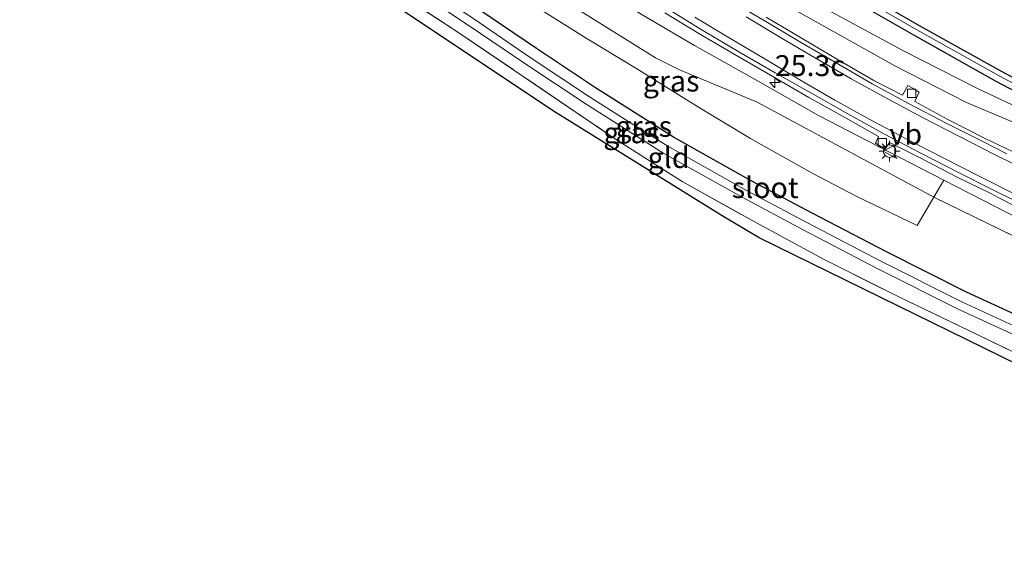
# Model space of a CAD drawing. Units: metres. Extents: x 200983 to 208530, y 531250 to 537500.
# Drawn here: x 202498 to 202616, y 535550 to 535614 of the extents above; entities that cross this region are included whole.
import ezdxf
from ezdxf.enums import TextEntityAlignment as Align

# ---------------------------------------------------------------- set-up
doc = ezdxf.new("R2010")
doc.units = ezdxf.units.M
doc.linetypes.add('IE-TERREINAFSCHEIDING', pattern=[10, 8, -2])
doc.layers.get('0').update_dxf_attribs({"lineweight": 25})
for name, color, linetype, lineweight in [('B-ME-AM-KILOMETR-S-B1', 7, 'Continuous', 18), ('B-ME-GR-BOMENSTRUIKEN-GV-B6', 93, 'Continuous', 18), ('B-ME-GW-KRUINLIJN-L-B1', 93, 'Continuous', 18), ('B-ME-GW-TEENLIJN-L-B1', 93, 'Continuous', 18), ('B-ME-IE-GRASLAND-GV-B6', 93, 'Continuous', 18), ('B-ME-IE-GRONDWERKLIJN-GROND_INGERICHT-GV-B6', 253, 'Continuous', 18), ('B-ME-IE-MEUBILAIR_WEGMEUBILAIR-LICHTMAST-S-B1', 8, 'Continuous', 18), ('B-ME-IE-TERREINAFSCHEIDING-RASTERHEKWERK-L-B1', 8, 'IE-TERREINAFSCHEIDING', 18), ('B-ME-OG-WATER-GV-B6', 153, 'Continuous', 18), ('B-ME-VH-VERH_SOORT-BETON-OVERIG-GV-B6', 8, 'IE-TERREINAFSCHEIDING-NATUURLIJK-HOUTWAL', 18), ('B-ME-VH-VERH_SOORT-BITUMEN-GV-B6', 8, 'IE-TERREINAFSCHEIDING-NATUURLIJK-HOUTWAL', 18), ('B-ME-VV-KOLK-S-B1', 8, 'Continuous', 18), ('B-ME-VW-MARKERING-STREEP-015-L-B1', 7, 'Continuous', 18), ('B-ME-VW-MEUBILAIR_WEGMEUBILAIR-VERKEERSBORD-S-B1', 8, 'Continuous', 18)]:
    doc.layers.add(name, color=color, linetype=linetype, lineweight=lineweight)
doc.layers.add('B-ME-GW-INSTEEKWATERGANG-L-B1', color=10, linetype='Continuous')
doc.layers.add('B-ME-KG-KADASTRAAL-OPNAMEDTMGRENS-L-B1', color=10, linetype='Continuous')
doc.styles.add('NLCS-ISO', font='NLCS-ISO.TTF')
doc.linetypes.add('IE-TERREINAFSCHEIDING-NATUURLIJK-HOUTWAL', pattern='A,7,-1.5,[67,NLCS.SHX,S=0.75,R=45,X=0,Y=0],-1.5,7,-1.5,[70,NLCS.SHX,S=0.75,R=0,X=0,Y=0],-1.5', length=20)

# ---------------------------------------------------------------- blocks, each defined once
blk = doc.blocks.new('hecto')
for p, q in [((0, 0.625), (-0.625, 0)), ((0, -0.625), (0, 0.625)), ((-0.625, 0), (0.625, 0)), ((0.625, 0), (0, -0.625))]:
    blk.add_line(p, q)
blk = doc.blocks.new('lantaarnpaal')
for p, q in [((0, 0.75), (0, 1.25)), ((-0.75, 0), (-1.25, 0)), ((-0.88, 0.88), (-0.53, 0.53)), ((0.53, 0.53), (0.88, 0.88)), ((0.75, 0), (1.25, 0)), ((-0.53, -0.53), (-0.88, -0.88)), ((0, -0.75), (0, -1.25)), ((0.53, -0.53), (0.88, -0.88))]:
    blk.add_line(p, q)
blk.add_circle((0, 0), 0.75)
blk = doc.blocks.new('kolk')
blk.add_lwpolyline([(-0.5, -0.5), (0.5, -0.5), (0.5, 0.5), (-0.5, 0.5)], close=True)
blk = doc.blocks.new('verkeersbord')
for p, q in [((0, 0.75), (-0.75, -0.625)), ((0.75, -0.625), (0, 0.75)), ((-0.75, -0.625), (0.75, -0.625))]:
    blk.add_line(p, q)

msp = doc.modelspace()

# ---------------------------------------------------------------- linework, layer by layer
at = {"layer": 'B-ME-GR-BOMENSTRUIKEN-GV-B6'}
for points in [[(202564.661, 535615.198, 16.971), (202574.497, 535609.056, 17.228), (202577.386, 535607.612, 17.308), (202586.645, 535603.729, 17.28), (202607.774, 535592.376, 17.454), (202605.786, 535588.981, 17.65), (202598.513, 535592.513, 17.587), (202593.221, 535595.244, 17.58), (202585.873, 535599.396, 17.489), (202579.65, 535603.137, 17.413), (202572.127, 535607.825, 17.204), (202566.204, 535611.425, 16.967), (202558.837, 535616.06, 16.766)], [(202607.774, 535592.376, 17.454), (202586.645, 535603.729, 17.28), (202577.386, 535607.612, 17.308), (202574.497, 535609.056, 17.228), (202564.661, 535615.198, 16.971)], [(202573.851, 535613.624, 16.432), (202579.167, 535610.51, 16.589), (202586.765, 535606.242, 16.741), (202594.007, 535602.144, 16.792), (202601.173, 535598.434, 16.838), (202608.964, 535594.407, 17.095), (202607.774, 535592.376, 17.454)]]:
    msp.add_polyline3d(points, dxfattribs=at)
at = {"layer": 'B-ME-GW-INSTEEKWATERGANG-L-B1'}
for points in [[(202510.364, 535682.159, 15.668), (202515.572, 535677.593, 15.865), (202522.743, 535671.54, 15.893), (202530.285, 535665.527, 16.05), (202539.125, 535658.052, 16.199), (202547.288, 535651.581, 16.295), (202556.331, 535644.938, 16.46), (202565.107, 535638.419, 16.625), (202575.01, 535631.59, 16.802), (202583.373, 535626.203, 16.938), (202590.968, 535621.563, 17.091), (202597.677, 535617.79, 17.228), (202606.05, 535612.935, 17.373), (202615.902, 535607.427, 17.288), (202622.19, 535604.09, 17.232)], [(202621.54, 535602.898, 17.275), (202615.253, 535606.234, 17.331), (202605.378, 535611.755, 17.416), (202597.003, 535616.611, 17.271), (202590.28, 535620.392, 17.134), (202582.65, 535625.053, 16.981), (202574.256, 535630.46, 16.844), (202564.316, 535637.315, 16.667), (202555.524, 535643.846, 16.501), (202546.464, 535650.502, 16.336), (202538.264, 535657.001, 16.239), (202529.423, 535664.478, 16.09), (202521.881, 535670.49, 15.933), (202514.686, 535676.564, 15.905), (202509.888, 535680.771, 15.723)], [(202619.501, 535577.432, 17.542), (202611.703, 535581.002, 17.55), (202602.134, 535585.821, 17.381), (202593.228, 535590.479, 17.421), (202585.948, 535594.348, 17.385), (202576.658, 535599.572, 17.312), (202571.558, 535602.773, 17.109), (202567.331, 535605.473, 17.032), (202560.254, 535610.178, 16.902), (202553.5, 535614.766, 16.657), (202545.841, 535619.884, 16.585), (202536.754, 535625.964, 16.496), (202528.572, 535631.435, 16.408), (202518.967, 535638.238, 16.299), (202513.053, 535642.503, 16.215), (202505.443, 535648.527, 16.001), (202500.293, 535652.782, 15.716)]]:
    msp.add_polyline3d(points, dxfattribs=at)
at = {"layer": 'B-ME-GW-KRUINLIJN-L-B1'}
msp.add_line((202607.774, 535592.376, 17.454), (202642.34, 535575.491, 17.24), dxfattribs=at)
for points in [[(202636.108, 535594.531, 17.349), (202621.453, 535601.385, 17.325), (202613, 535605.387, 17.351), (202603.987, 535609.99, 17.391), (202592.778, 535616.085, 17.28), (202588.155, 535618.686, 17.242), (202582.71, 535621.786, 17.059), (202576.326, 535625.825, 16.971), (202569.848, 535630.053, 16.884), (202564.296, 535633.894, 16.762), (202553.662, 535641.269, 16.581), (202544.569, 535648.103, 16.351), (202536.349, 535654.673, 16.263), (202528.476, 535661.105, 16.167), (202521.265, 535667.123, 15.881), (202517.621, 535670.115, 15.796), (202514.102, 535673.125, 15.72), (202511.278, 535675.694, 15.684), (202508.882, 535677.836, 15.693)], [(202502.471, 535659.133, 15.811), (202511.793, 535651.845, 16.102), (202520.379, 535645.201, 16.268), (202528.85, 535639.13, 16.371), (202538.352, 535632.6, 16.52), (202551.03, 535624.272, 16.693), (202564.661, 535615.198, 16.971), (202574.497, 535609.056, 17.228), (202577.386, 535607.612, 17.308), (202586.645, 535603.729, 17.28), (202607.774, 535592.376, 17.454)]]:
    msp.add_polyline3d(points, dxfattribs=at)
at = {"layer": 'B-ME-GW-TEENLIJN-L-B1'}
for points in [[(202636.108, 535594.531, 17.349), (202621.331, 535599.656, 17.164), (202611.685, 535603.696, 17.135), (202603.126, 535608.095, 17.031), (202590.303, 535615.293, 16.766), (202578.288, 535622.334, 16.548), (202565.137, 535630.659, 16.174), (202553.625, 535638.362, 15.973), (202542.6, 535646.334, 15.615), (202530.601, 535655.796, 15.225), (202517.489, 535666.099, 14.786), (202507.629, 535674.182, 14.444)], [(202504.158, 535664.055, 14.524), (202510.795, 535658.385, 14.771), (202515.457, 535654.553, 14.855), (202522.237, 535649.185, 15.089), (202528.56, 535644.367, 15.27), (202533.702, 535640.577, 15.43), (202539.347, 535636.424, 15.523), (202550.314, 535629.088, 15.913), (202560.795, 535622.052, 16.207), (202567.212, 535617.643, 16.275), (202573.851, 535613.624, 16.432), (202579.167, 535610.51, 16.589), (202586.765, 535606.242, 16.741), (202594.007, 535602.144, 16.792), (202601.173, 535598.434, 16.838), (202608.964, 535594.407, 17.095)], [(202642.34, 535575.491, 17.24), (202634.506, 535580.797, 17.268), (202625.624, 535585.859, 17.204), (202608.964, 535594.407, 17.095)]]:
    msp.add_polyline3d(points, dxfattribs=at)
at = {"layer": 'B-ME-IE-GRASLAND-GV-B6'}
for points in [[(202510.153, 535681.545, 15.419), (202510.364, 535682.159, 15.668), (202515.572, 535677.593, 15.865), (202522.743, 535671.54, 15.893), (202530.285, 535665.527, 16.05), (202539.125, 535658.052, 16.199), (202547.288, 535651.581, 16.295), (202556.331, 535644.938, 16.46), (202565.107, 535638.419, 16.625), (202575.01, 535631.59, 16.802), (202583.373, 535626.203, 16.938), (202590.968, 535621.563, 17.091), (202597.677, 535617.79, 17.228), (202606.05, 535612.935, 17.373), (202615.902, 535607.427, 17.288), (202622.19, 535604.09, 17.232)], [(202509.888, 535680.771, 15.723), (202510.153, 535681.545, 15.419), (202515.184, 535677.134, 15.609), (202522.365, 535671.072, 15.637), (202529.908, 535665.059, 15.794), (202538.748, 535657.583, 15.943), (202546.927, 535651.1, 16.04), (202555.978, 535644.451, 16.204), (202564.76, 535637.927, 16.37), (202574.679, 535631.087, 16.547), (202583.055, 535625.691, 16.684), (202590.666, 535621.042, 16.837), (202597.381, 535617.266, 16.973), (202605.755, 535612.41, 17.118), (202615.617, 535606.897, 17.033), (202621.904, 535603.56, 16.977)], [(202621.904, 535603.56, 16.977), (202615.617, 535606.897, 17.033), (202605.755, 535612.41, 17.118), (202597.381, 535617.266, 16.973), (202590.666, 535621.042, 16.837), (202583.055, 535625.691, 16.684), (202574.679, 535631.087, 16.547), (202564.76, 535637.927, 16.37), (202555.978, 535644.451, 16.204), (202546.927, 535651.1, 16.04), (202538.748, 535657.583, 15.943), (202529.908, 535665.059, 15.794), (202522.365, 535671.072, 15.637), (202515.184, 535677.134, 15.609), (202510.153, 535681.545, 15.419)], [(202621.54, 535602.898, 17.275), (202615.253, 535606.234, 17.331), (202605.378, 535611.755, 17.416), (202597.003, 535616.611, 17.271), (202590.28, 535620.392, 17.134), (202582.65, 535625.053, 16.981), (202574.256, 535630.46, 16.844), (202564.316, 535637.315, 16.667), (202555.524, 535643.846, 16.501), (202546.464, 535650.502, 16.336), (202538.264, 535657.001, 16.239), (202529.423, 535664.478, 16.09), (202521.881, 535670.49, 15.933), (202514.686, 535676.564, 15.905), (202509.888, 535680.771, 15.723)], [(202507.629, 535674.182, 14.444), (202508.882, 535677.836, 15.693), (202511.278, 535675.694, 15.684), (202514.102, 535673.125, 15.72), (202517.621, 535670.115, 15.796), (202521.265, 535667.123, 15.881), (202528.476, 535661.105, 16.167), (202536.349, 535654.673, 16.263), (202544.569, 535648.103, 16.351), (202553.662, 535641.269, 16.581), (202564.296, 535633.894, 16.762), (202569.848, 535630.053, 16.884), (202576.326, 535625.825, 16.971), (202582.71, 535621.786, 17.059), (202588.155, 535618.686, 17.242), (202592.778, 535616.085, 17.28), (202603.987, 535609.99, 17.391), (202613, 535605.387, 17.351), (202621.453, 535601.385, 17.325)], [(202621.331, 535599.656, 17.164), (202611.685, 535603.696, 17.135), (202603.126, 535608.095, 17.031), (202590.303, 535615.293, 16.766), (202578.288, 535622.334, 16.548), (202565.137, 535630.659, 16.174), (202553.625, 535638.362, 15.973), (202542.6, 535646.334, 15.615), (202530.601, 535655.796, 15.225), (202517.489, 535666.099, 14.786), (202507.629, 535674.182, 14.444)], [(202618.928, 535576.27, 16.579), (202611.134, 535579.838, 16.587), (202601.532, 535584.673, 16.418), (202592.612, 535589.339, 16.457), (202585.314, 535593.217, 16.421), (202575.982, 535598.465, 16.348), (202570.85, 535601.686, 16.144), (202566.606, 535604.397, 16.067), (202559.514, 535609.112, 15.937), (202552.758, 535613.701, 15.692), (202545.102, 535618.817, 15.62), (202536.015, 535624.897, 15.531), (202527.817, 535630.379, 15.443), (202518.192, 535637.196, 15.334), (202512.249, 535641.482, 15.25), (202504.605, 535647.532, 15.037), (202499.842, 535651.468, 14.774), (202500.293, 535652.782, 15.716)], [(202500.293, 535652.782, 15.716), (202505.443, 535648.527, 16.001), (202513.053, 535642.503, 16.215), (202518.967, 535638.238, 16.299), (202528.572, 535631.435, 16.408), (202536.754, 535625.964, 16.496), (202545.841, 535619.884, 16.585), (202553.5, 535614.766, 16.657), (202560.254, 535610.178, 16.902), (202567.331, 535605.473, 17.032), (202571.558, 535602.773, 17.109), (202576.658, 535599.572, 17.312), (202585.948, 535594.348, 17.385), (202593.228, 535590.479, 17.421), (202602.134, 535585.821, 17.381), (202611.703, 535581.002, 17.55), (202619.501, 535577.432, 17.542)], [(202498.873, 535648.637, 15.697), (202499.504, 535650.482, 14.786), (202503.997, 535646.769, 15.034), (202511.665, 535640.701, 15.247), (202517.628, 535636.4, 15.331), (202527.267, 535629.573, 15.44), (202535.475, 535624.084, 15.528), (202544.563, 535618.004, 15.617), (202552.217, 535612.889, 15.689), (202558.974, 535608.3, 15.934), (202566.077, 535603.578, 16.064), (202570.332, 535600.859, 16.141), (202575.487, 535597.624, 16.345), (202584.848, 535592.36, 16.419), (202592.158, 535588.475, 16.455), (202601.088, 535583.804, 16.416), (202610.713, 535578.957, 16.585), (202618.505, 535575.391, 16.577)], [(202623.81, 535570.692, 17.485), (202612.036, 535576.385, 17.538), (202603.614, 535580.431, 17.497), (202594.589, 535584.962, 17.574), (202586.15, 535589.532, 17.55), (202577.69, 535594.25, 17.377), (202569.727, 535599.33, 17.14), (202550.847, 535612.141, 16.677), (202537.389, 535620.951, 16.508), (202526.783, 535628.11, 16.388), (202516.326, 535635.416, 16.207), (202505.826, 535643.093, 15.752), (202498.873, 535648.637, 15.697)], [(202622.19, 535604.09, 17.232), (202615.902, 535607.427, 17.288), (202606.05, 535612.935, 17.373), (202597.677, 535617.79, 17.228)], [(202597.003, 535616.611, 17.271), (202605.378, 535611.755, 17.416), (202615.253, 535606.234, 17.331), (202621.54, 535602.898, 17.275)], [(202558.837, 535616.06, 16.766), (202566.204, 535611.425, 16.967), (202572.127, 535607.825, 17.204), (202579.65, 535603.137, 17.413), (202585.873, 535599.396, 17.489), (202593.221, 535595.244, 17.58), (202598.513, 535592.513, 17.587), (202605.786, 535588.981, 17.65), (202607.774, 535592.376, 17.454), (202642.34, 535575.491, 17.24)], [(202590.303, 535615.293, 16.766), (202603.126, 535608.095, 17.031), (202611.685, 535603.696, 17.135), (202621.331, 535599.656, 17.164)], [(202621.453, 535601.385, 17.325), (202613, 535605.387, 17.351), (202603.987, 535609.99, 17.391), (202592.778, 535616.085, 17.28)], [(202619.501, 535577.432, 17.542), (202611.703, 535581.002, 17.55), (202602.134, 535585.821, 17.381), (202593.228, 535590.479, 17.421), (202585.948, 535594.348, 17.385), (202576.658, 535599.572, 17.312), (202571.558, 535602.773, 17.109), (202567.331, 535605.473, 17.032), (202560.254, 535610.178, 16.902), (202553.5, 535614.766, 16.657)], [(202575.61, 535614.441, 16.414), (202579.878, 535611.835, 16.501), (202584.199, 535609.319, 16.603), (202588.521, 535606.805, 16.679), (202592.843, 535604.29, 16.745), (202597.227, 535601.883, 16.805), (202601.174, 535599.633, 16.811), (202600.802, 535598.836, 16.817), (202601.326, 535598.53, 16.806), (202601.977, 535598.148, 16.817), (202602.499, 535598.938, 16.831), (202606.073, 535597.135, 16.908), (202610.502, 535594.812, 16.959), (202614.598, 535592.807, 16.966), (202615.472, 535592.322, 16.994), (202619.943, 535590.083, 17.023)], [(202617.272, 535597.802, 16.959), (202613.921, 535599.405, 16.888), (202609.481, 535601.69, 16.857), (202605.53, 535603.828, 16.771), (202606.032, 535604.941, 16.775), (202605.961, 535604.999, 16.771), (202605.394, 535605.334, 16.774), (202604.696, 535605.746, 16.812), (202604.055, 535604.593, 16.753), (202600.625, 535606.337, 16.723), (202596.336, 535608.832, 16.65), (202592.03, 535611.375, 16.566), (202587.715, 535613.901, 16.475)], [(202625.624, 535585.859, 17.204), (202608.964, 535594.407, 17.095), (202601.173, 535598.434, 16.838), (202594.007, 535602.144, 16.792), (202586.765, 535606.242, 16.741), (202579.167, 535610.51, 16.589), (202573.851, 535613.624, 16.432)], [(202607.774, 535592.376, 17.454), (202608.964, 535594.407, 17.095), (202625.624, 535585.859, 17.204), (202634.506, 535580.797, 17.268), (202642.34, 535575.491, 17.24), (202607.774, 535592.376, 17.454)]]:
    msp.add_polyline3d(points, dxfattribs=at)
at = {"layer": 'B-ME-IE-GRONDWERKLIJN-GROND_INGERICHT-GV-B6'}
for points in [[(202617.942, 535572.258, 17.441), (202586.899, 535587.496, 17.469), (202582.464, 535590.152, 17.385), (202562.182, 535602.736, 17.039), (202548.266, 535612.057, 16.54), (202527.214, 535626.08, 16.251), (202509.658, 535638.379, 15.937), (202498.45, 535647.402, 15.681), (202498.873, 535648.637, 15.697)], [(202498.873, 535648.637, 15.697), (202505.826, 535643.093, 15.752), (202516.326, 535635.416, 16.207), (202526.783, 535628.11, 16.388), (202537.389, 535620.951, 16.508), (202550.847, 535612.141, 16.677), (202569.727, 535599.33, 17.14), (202577.69, 535594.25, 17.377), (202586.15, 535589.532, 17.55), (202594.589, 535584.962, 17.574), (202603.614, 535580.431, 17.497), (202612.036, 535576.385, 17.538), (202623.81, 535570.692, 17.485)]]:
    msp.add_polyline3d(points, dxfattribs=at)
at = {"layer": 'B-ME-IE-TERREINAFSCHEIDING-RASTERHEKWERK-L-B1'}
msp.add_polyline3d([(202498.873, 535648.637, 15.697), (202505.826, 535643.093, 15.752), (202516.326, 535635.416, 16.207), (202526.783, 535628.11, 16.388), (202537.389, 535620.951, 16.508), (202550.847, 535612.141, 16.677), (202569.727, 535599.33, 17.14), (202577.69, 535594.25, 17.377), (202586.15, 535589.532, 17.55), (202594.589, 535584.962, 17.574), (202603.614, 535580.431, 17.497), (202612.036, 535576.385, 17.538), (202623.81, 535570.692, 17.485), (202636.415, 535564.71, 17.586), (202641.713, 535562.578, 17.63), (202642.214, 535561.172, 17.634), (202639.232, 535555.221, 17.554), (202636.535, 535550.473, 17.554)], dxfattribs=at)
at = {"layer": 'B-ME-KG-KADASTRAAL-OPNAMEDTMGRENS-L-B1'}
msp.add_polyline3d([(202617.942, 535572.258, 17.441), (202586.899, 535587.496, 17.469), (202582.464, 535590.152, 17.385), (202562.182, 535602.736, 17.039), (202548.266, 535612.057, 16.54), (202527.214, 535626.08, 16.251), (202509.658, 535638.379, 15.937), (202498.45, 535647.402, 15.681)], dxfattribs=at)
at = {"layer": 'B-ME-OG-WATER-GV-B6'}
for points in [[(202499.504, 535650.482, 14.786), (202499.842, 535651.468, 14.774), (202504.605, 535647.532, 15.037), (202512.249, 535641.482, 15.25), (202518.192, 535637.196, 15.334), (202527.817, 535630.379, 15.443), (202536.015, 535624.897, 15.531), (202545.102, 535618.817, 15.62), (202552.758, 535613.701, 15.692), (202559.514, 535609.112, 15.937), (202566.606, 535604.397, 16.067), (202570.85, 535601.686, 16.144), (202575.982, 535598.465, 16.348), (202585.314, 535593.217, 16.421), (202592.612, 535589.339, 16.457), (202601.532, 535584.673, 16.418), (202611.134, 535579.838, 16.587), (202618.928, 535576.27, 16.579)], [(202618.505, 535575.391, 16.577), (202610.713, 535578.957, 16.585), (202601.088, 535583.804, 16.416), (202592.158, 535588.475, 16.455), (202584.848, 535592.36, 16.419), (202575.487, 535597.624, 16.345), (202570.332, 535600.859, 16.141), (202566.077, 535603.578, 16.064), (202558.974, 535608.3, 15.934), (202552.217, 535612.889, 15.689), (202544.563, 535618.004, 15.617), (202535.475, 535624.084, 15.528), (202527.267, 535629.573, 15.44), (202517.628, 535636.4, 15.331), (202511.665, 535640.701, 15.247), (202503.997, 535646.769, 15.034), (202499.504, 535650.482, 14.786)]]:
    msp.add_polyline3d(points, dxfattribs=at)
at = {"layer": 'B-ME-VH-VERH_SOORT-BETON-OVERIG-GV-B6'}
for points in [[(202616.534, 535597.55, 16.96), (202613.714, 535598.981, 16.908), (202609.256, 535601.247, 16.874), (202604.823, 535603.561, 16.82), (202600.43, 535605.953, 16.759), (202596.121, 535608.473, 16.676), (202591.778, 535610.951, 16.599), (202587.485, 535613.514, 16.504), (202583.185, 535616.067, 16.415)], [(202619.943, 535590.083, 17.023), (202615.472, 535592.322, 16.994), (202614.598, 535592.807, 16.966), (202610.502, 535594.812, 16.959), (202606.073, 535597.135, 16.908), (202602.499, 535598.938, 16.831), (202601.977, 535598.148, 16.817), (202601.326, 535598.53, 16.806), (202600.802, 535598.836, 16.817), (202601.174, 535599.633, 16.811), (202597.227, 535601.883, 16.805), (202592.843, 535604.29, 16.745), (202588.521, 535606.805, 16.679), (202584.199, 535609.319, 16.603), (202579.878, 535611.835, 16.501), (202575.61, 535614.441, 16.414)], [(202575.9, 535614.938, 16.416), (202580.163, 535612.325, 16.502), (202584.475, 535609.791, 16.59), (202588.796, 535607.277, 16.668), (202593.144, 535604.806, 16.735), (202597.498, 535602.348, 16.813), (202601.876, 535599.931, 16.866), (202606.312, 535597.622, 16.914), (202610.754, 535595.325, 16.973), (202614.825, 535593.255, 17.003), (202617.515, 535591.926, 17.03)], [(202587.715, 535613.901, 16.475), (202592.03, 535611.375, 16.566), (202596.336, 535608.832, 16.65), (202600.625, 535606.337, 16.723), (202604.055, 535604.593, 16.753), (202604.696, 535605.746, 16.812), (202605.394, 535605.334, 16.774), (202605.961, 535604.999, 16.771), (202606.032, 535604.941, 16.775), (202605.53, 535603.828, 16.771), (202609.481, 535601.69, 16.857), (202613.921, 535599.405, 16.888), (202617.272, 535597.802, 16.959)]]:
    msp.add_polyline3d(points, dxfattribs=at)
at = {"layer": 'B-ME-VH-VERH_SOORT-BITUMEN-GV-B6'}
for points in [[(202583.185, 535616.067, 16.415), (202587.485, 535613.514, 16.504), (202591.778, 535610.951, 16.599), (202596.121, 535608.473, 16.676), (202600.43, 535605.953, 16.759), (202604.823, 535603.561, 16.82), (202609.256, 535601.247, 16.874), (202613.714, 535598.981, 16.908), (202616.534, 535597.55, 16.96)], [(202617.515, 535591.926, 17.03), (202614.825, 535593.255, 17.003), (202610.754, 535595.325, 16.973), (202606.312, 535597.622, 16.914), (202601.876, 535599.931, 16.866), (202597.498, 535602.348, 16.813), (202593.144, 535604.806, 16.735), (202588.796, 535607.277, 16.668), (202584.475, 535609.791, 16.59), (202580.163, 535612.325, 16.502), (202575.9, 535614.938, 16.416)]]:
    msp.add_polyline3d(points, dxfattribs=at)
at = {"layer": 'B-ME-VW-MARKERING-STREEP-015-L-B1'}
for points in [[(202617.638, 535592.661, 17.044), (202613.211, 535594.886, 17.011), (202608.905, 535597.082, 16.961), (202604.469, 535599.366, 16.904), (202600.149, 535601.674, 16.85), (202595.948, 535604.007, 16.783), (202591.772, 535606.425, 16.716), (202587.475, 535608.969, 16.642), (202583.311, 535611.452, 16.562), (202579.186, 535613.933, 16.479)], [(202619.506, 535595.271, 17.014), (202615.137, 535597.456, 16.969), (202610.784, 535599.669, 16.922), (202606.437, 535601.922, 16.87), (202602.196, 535604.178, 16.817), (202597.915, 535606.554, 16.745), (202593.7, 535608.981, 16.675), (202589.467, 535611.481, 16.594), (202585.342, 535613.953, 16.507)]]:
    msp.add_polyline3d(points, dxfattribs=at)

# ---------------------------------------------------------------- block references
at = {"layer": 'B-ME-AM-KILOMETR-S-B1', "rotation": 90}
msp.add_blockref('hecto', (202588.78, 535606.092, 16.693), dxfattribs=at)
at = {"layer": 'B-ME-IE-MEUBILAIR_WEGMEUBILAIR-LICHTMAST-S-B1', "rotation": 90}
msp.add_blockref('lantaarnpaal', (202602.494, 535597.881, 16.922), dxfattribs=at)
at = {"layer": 'B-ME-VV-KOLK-S-B1', "rotation": 90}
for p in [(202605.141, 535604.81, 16.838), (202601.621, 535598.89, 16.81)]:
    msp.add_blockref('kolk', p, dxfattribs=at)
at = {"layer": 'B-ME-VW-MEUBILAIR_WEGMEUBILAIR-VERKEERSBORD-S-B1', "rotation": 90}
msp.add_blockref('verkeersbord', (202602.494, 535597.894, 16.922), dxfattribs=at)

# ---------------------------------------------------------------- texts
at = {"layer": 'B-ME-AM-KILOMETR-S-B1', "ltscale": 0.2, "style": 'NLCS-ISO'}
msp.add_text('25.3c', height=2.5, dxfattribs=at).set_placement((202588.78, 535606.092, 16.693), align=Align.BOTTOM_LEFT)
at = {"layer": 'B-ME-IE-GRASLAND-GV-B6', "ltscale": 0.2, "style": 'NLCS-ISO'}
for p in [(202576.369, 535606.272), (202573.088, 535600.8485), (202571.64, 535600.082)]:
    msp.add_text('gras', height=2.5, dxfattribs=at).set_placement(p, align=Align.MIDDLE_CENTER)
at = {"layer": 'B-ME-IE-GRONDWERKLIJN-GROND_INGERICHT-GV-B6', "ltscale": 0.2, "style": 'NLCS-ISO'}
msp.add_text('gld', height=2.5, dxfattribs=at).set_placement((202576.0656, 535597.1128), align=Align.MIDDLE_CENTER)
at = {"layer": 'B-ME-OG-WATER-GV-B6', "ltscale": 0.2, "style": 'NLCS-ISO'}
msp.add_text('sloot', height=2.5, dxfattribs=at).set_placement((202587.6178, 535593.5188), align=Align.MIDDLE_CENTER)
at = {"layer": 'B-ME-VW-MEUBILAIR_WEGMEUBILAIR-VERKEERSBORD-S-B1', "ltscale": 0.2, "style": 'NLCS-ISO'}
msp.add_text('vb', height=2.5, dxfattribs=at).set_placement((202602.494, 535597.894, 16.922), align=Align.BOTTOM_LEFT)

doc.saveas('drawing.dxf')
